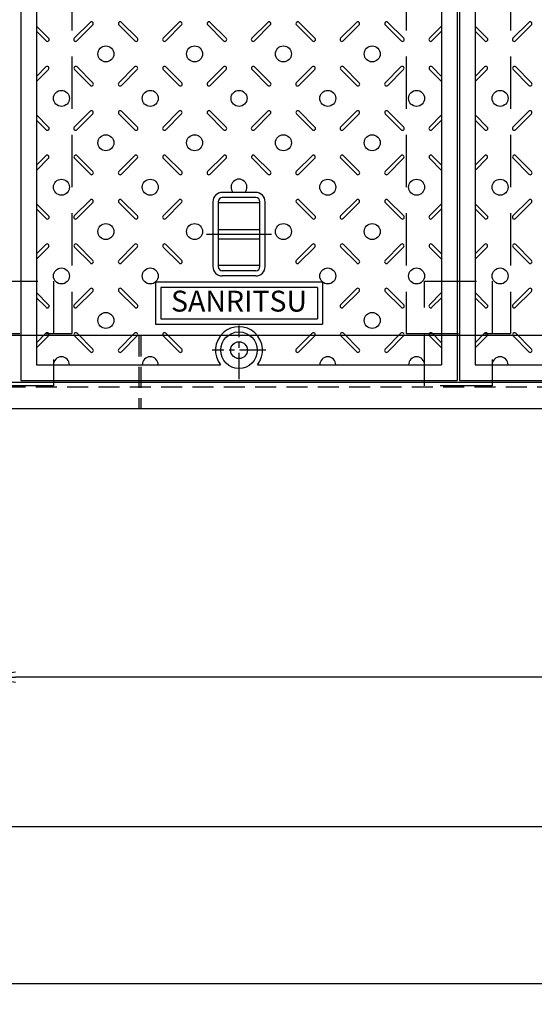
# Model space of a CAD drawing. Extents: x 31476 to 44576, y -204607 to -198667.
# Drawn here: x 33663 to 34156, y -201521 to -200578 of the extents above; entities that cross this region are included whole.
import ezdxf
from ezdxf.enums import TextEntityAlignment as Align

# ---------------------------------------------------------------- set-up
doc = ezdxf.new("R2010")
doc.units = 0
doc.header["$LTSCALE"] = 200
for name, pattern in [('CENTER', [2, 1.25, -0.25, 0.25, -0.25]), ('CENTER1', [10, 6.25, -1.25, 1.25, -1.25]), ('HIDDEN', [0.375, 0.25, -0.125])]:
    doc.linetypes.add(name, pattern=pattern)
doc.layers.get('0').update_dxf_attribs({"linetype": 'CONTINUOUS'})
doc.layers.get('DEFPOINTS').update_dxf_attribs({"color": 253, "linetype": 'CONTINUOUS'})
for name, color, linetype in [('CENTER', 1, 'CENTER'), ('sunpou', 1, 'CONTINUOUS'), ('その他', 7, 'CONTINUOUS'), ('枠', 4, 'CONTINUOUS'), ('梁', 7, 'CONTINUOUS'), ('模様', 3, 'CONTINUOUS'), ('蓋', 6, 'CONTINUOUS')]:
    doc.layers.add(name, color=color, linetype=linetype)
doc.styles.get("Standard").update_dxf_attribs({"font": 'ROMANS.SHX', "width": 0.8, "bigfont": 'extfont.shx'})
doc.dimstyles.new('S1-20', dxfattribs={"dimscale": 20, "dimtxt": 1.8, "dimasz": 1.5, "dimexe": 1, "dimexo": 1, "dimgap": 1, "dimtad": 3, "dimdec": 1, "dimdsep": 46, "dimtxsty": 'STANDARD', "dimblk": 'OPEN', "dimcen": 0.09, "dimclrd": 1, "dimclre": 1, "dimclrt": 7, "dimadec": 0, "dimazin": 2, "dimtfac": 1, "dimtdec": 1, "dimtmove": 2, "dimatfit": 1, "dimldrblk": 'OPEN', "dimfxl": 1, "dimtolj": 1, "dimtzin": 0, "dimlwd": -1, "dimlwe": -1, "dimarcsym": 0})

# ---------------------------------------------------------------- blocks, each defined once
blk = doc.blocks.new('_OPEN')
at = {"color": 0, "linetype": 'ByBlock'}
for p, q in [((-1, 0.167), (0, 0)), ((0, 0), (-1, -0.167)), ((0, 0), (-1, 0))]:
    blk.add_line(p, q, dxfattribs=at)
blk = doc.blocks.new('*D209')
at = {"layer": 'DEFPOINTS', "color": 0, "transparency": 16777216}
for p in [(32446.93, -200880.57), (36978.93, -200880.57), (36978.93, -201500.57)]:
    blk.add_point(p, dxfattribs=at)
at = {"layer": 'sunpou', "color": 1, "transparency": 16777216}
for p, q in [((32446.93, -200900.57), (32446.93, -201520.57)), ((36978.93, -200900.57), (36978.93, -201520.57)), ((32476.93, -201500.57), (36948.93, -201500.57))]:
    blk.add_line(p, q, dxfattribs=at)
at = {"layer": 'sunpou', "color": 1, "transparency": 16777216, "xscale": 30, "yscale": 30, "zscale": 30, "rotation": 180}
blk.add_blockref('_OPEN', (32446.93, -201500.57), dxfattribs=at)
at = {"layer": 'sunpou', "color": 1, "transparency": 16777216, "xscale": 30, "yscale": 30, "zscale": 30}
blk.add_blockref('_OPEN', (36978.93, -201500.57), dxfattribs=at)
at = {"layer": 'sunpou', "color": 7, "transparency": 16777216, "insert": (34712.93, -201462.57), "char_height": 36, "attachment_point": 5}
blk.add_mtext('\\A1;開口 4532', dxfattribs=at)
blk = doc.blocks.new('*D290')
at = {"layer": 'DEFPOINTS', "color": 0, "transparency": 16777216}
for p in [(33378.93, -200950.57), (36046.93, -200950.57), (33378.93, -201350.57)]:
    blk.add_point(p, dxfattribs=at)
at = {"layer": 'sunpou', "color": 1, "transparency": 16777216}
for p, q in [((33378.93, -200970.57), (33378.93, -201370.57)), ((36046.93, -200970.57), (36046.93, -201370.57)), ((36016.93, -201350.57), (33408.93, -201350.57))]:
    blk.add_line(p, q, dxfattribs=at)
at = {"layer": 'sunpou', "color": 1, "transparency": 16777216, "xscale": 30, "yscale": 30, "zscale": 30, "rotation": 180}
blk.add_blockref('_OPEN', (33378.93, -201350.57), dxfattribs=at)
at = {"layer": 'sunpou', "color": 1, "transparency": 16777216, "xscale": 30, "yscale": 30, "zscale": 30}
blk.add_blockref('_OPEN', (36046.93, -201350.57), dxfattribs=at)
at = {"layer": 'sunpou', "color": 7, "transparency": 16777216, "insert": (34712.93, -201312.57), "char_height": 36, "attachment_point": 5}
blk.add_mtext('\\A1;2668', dxfattribs=at)
blk = doc.blocks.new('*D311')
at = {"layer": 'DEFPOINTS', "color": 0, "transparency": 16777216}
for p in [(33628.91, -200953.24), (35796.95, -200953.24), (33628.91, -201207.5)]:
    blk.add_point(p, dxfattribs=at)
at = {"layer": 'sunpou', "color": 1, "transparency": 16777216}
for p, q in [((33628.91, -200973.24), (33628.91, -201227.5)), ((35796.95, -200973.24), (35796.95, -201227.5)), ((35766.95, -201207.5), (33658.91, -201207.5))]:
    blk.add_line(p, q, dxfattribs=at)
at = {"layer": 'sunpou', "color": 1, "transparency": 16777216, "xscale": 30, "yscale": 30, "zscale": 30, "rotation": 180}
blk.add_blockref('_OPEN', (33628.91, -201207.5), dxfattribs=at)
at = {"layer": 'sunpou', "color": 1, "transparency": 16777216, "xscale": 30, "yscale": 30, "zscale": 30}
blk.add_blockref('_OPEN', (35796.95, -201207.5), dxfattribs=at)
at = {"layer": 'sunpou', "color": 7, "transparency": 16777216, "insert": (34712.93, -201169.5), "char_height": 36, "attachment_point": 5}
blk.add_mtext('\\A1;2168', dxfattribs=at)

msp = doc.modelspace()

# ---------------------------------------------------------------- linework, layer by layer
at = {"layer": 'CENTER', "color": 0, "linetype": 'CENTER1', "ltscale": 0.2}
msp.add_line((33841.86343, -200783.56963), (33904.00369, -200783.56963), dxfattribs=at)
at = {"layer": 'CENTER', "color": 0, "linetype": 'CENTER', "ltscale": 0.1}
for p, q in [((33872.93356, -200922.17704), (33872.93356, -200870.96221)), ((33898.54098, -200894.56963), (33847.32615, -200894.56963))]:
    msp.add_line(p, q, dxfattribs=at)
at = {"layer": 'その他', "color": 0, "linetype": 'Continuous'}
for p, q in [((33847.93356, -200752.52967), (33847.93356, -200814.60959)), ((33852.93356, -200752.52967), (33852.93356, -200814.60959)), ((33888.93336, -200743.56963), (33856.93336, -200743.56963)), ((33888.93336, -200748.56963), (33856.93336, -200748.56963)), ((33892.93336, -200814.56963), (33892.93336, -200752.56963)), ((33897.93336, -200814.56963), (33897.93336, -200752.56963)), ((33892.93336, -200753.56963), (33852.93356, -200753.56963)), ((33852.93356, -200779.06963), (33892.93336, -200779.06963)), ((33852.93356, -200788.06963), (33892.93336, -200788.06963)), ((33892.93336, -200813.56963), (33852.93356, -200813.56963)), ((33888.93336, -200818.56963), (33856.93336, -200818.56963)), ((33888.93336, -200823.56963), (33856.93336, -200823.56963)), ((33952.93356, -200829.56963), (33792.93356, -200829.56963)), ((33792.93356, -200829.56963), (33792.93356, -200869.56963)), ((33947.93356, -200834.56963), (33797.93356, -200834.56963)), ((33797.93356, -200834.56963), (33797.93356, -200864.56963)), ((33947.93356, -200834.56963), (33947.93356, -200864.56963)), ((33952.93356, -200829.56963), (33952.93356, -200869.56963)), ((33797.93356, -200864.56963), (33947.93356, -200864.56963)), ((33792.93356, -200869.56963), (33952.93356, -200869.56963))]:
    msp.add_line(p, q, dxfattribs=at)
for centre, radius, start, end in [((33856.93336, -200752.56963), 9, 90, 180), ((33856.93336, -200752.56963), 4, 90, 180), ((33888.93336, -200752.56963), 9, 0, 90), ((33888.93336, -200752.56963), 4, 0, 90), ((33856.93336, -200814.56963), 9, 180, 270), ((33856.93336, -200814.56963), 4, 180, 270), ((33888.93336, -200814.56963), 4, 270, 0), ((33888.93336, -200814.56963), 9, 270, 0)]:
    msp.add_arc(centre, radius, start, end, dxfattribs=at)
at = {"layer": '枠', "color": 0, "linetype": 'HIDDEN', "ltscale": 0.4}
for p, q in [((33776.93356, -200880.56963), (33776.93356, -200950.56963)), ((33778.93356, -200880.56963), (33778.93356, -200950.56963))]:
    msp.add_line(p, q, dxfattribs=at)
at = {"layer": '枠', "color": 0}
for points in [[(32376.93356, -200016.56963), (37048.93356, -200016.56963), (37048.93356, -200950.56963), (32376.93356, -200950.56963)], [(32401.93356, -200041.56963), (37023.93356, -200041.56963), (37023.93356, -200925.56963), (32401.93356, -200925.56963)]]:
    msp.add_lwpolyline(points, close=True, dxfattribs=at)
at = {"layer": '枠', "color": 0, "linetype": 'HIDDEN', "ltscale": 0.4}
msp.add_lwpolyline([(32397.43356, -200037.06963), (37028.43356, -200037.06963), (37028.43356, -200930.06963), (32397.43356, -200930.06963)], close=True, dxfattribs=at)
at = {"layer": '枠', "color": 0, "linetype": 'Continuous', "ltscale": 0.4}
msp.add_lwpolyline([(32446.93356, -200086.56963), (36978.93356, -200086.56963), (36978.93356, -200880.56963), (32446.93356, -200880.56963)], close=True, dxfattribs=at)
at = {"layer": '枠', "color": 0, "linetype": 'HIDDEN'}
for points in [[(33630.43356, -200828.56963), (33695.43356, -200828.56963), (33695.43356, -200928.56963), (33630.43356, -200928.56963)], [(34050.43356, -200828.56963), (34115.43356, -200828.56963), (34115.43356, -200928.56963), (34050.43356, -200928.56963)]]:
    msp.add_lwpolyline(points, close=True, dxfattribs=at)
at = {"layer": '梁', "color": 0, "linetype": 'HIDDEN'}
for p, q in [((33712.93356, -200088.56963), (33712.93356, -200878.56963)), ((34032.93356, -200088.56963), (34032.93356, -200878.56963)), ((34132.93356, -200088.56963), (34132.93356, -200878.56963)), ((33612.93356, -200878.56963), (33712.93356, -200878.56963)), ((34032.93356, -200878.56963), (34132.93356, -200878.56963))]:
    msp.add_line(p, q, dxfattribs=at)
at = {"layer": '模様', "color": 0}
for p, q in [((33715.23434, -200596.0732), (33730.43713, -200580.8704)), ((33775.63279, -200596.0732), (33760.42999, -200580.8704)), ((33800.23434, -200596.0732), (33815.43713, -200580.8704)), ((33800.23434, -200596.0732), (33815.43713, -200580.8704)), ((33860.63279, -200596.0732), (33845.42999, -200580.8704)), ((33885.23434, -200596.0732), (33900.43713, -200580.8704)), ((33945.63279, -200596.0732), (33930.42999, -200580.8704)), ((33970.23434, -200596.0732), (33985.43713, -200580.8704)), ((33970.23434, -200596.0732), (33985.43713, -200580.8704)), ((34030.63279, -200596.0732), (34015.42999, -200580.8704)), ((34135.23434, -200596.0732), (34150.43713, -200580.8704)), ((33690.63279, -200596.0732), (33678.93356, -200584.37397)), ((33678.93356, -200589.32372), (33688.15791, -200598.54807)), ((33732.91201, -200583.34528), (33717.70921, -200598.54807)), ((33757.95512, -200583.34528), (33773.15791, -200598.54807)), ((33817.91201, -200583.34528), (33802.70921, -200598.54807)), ((33817.91201, -200583.34528), (33802.70921, -200598.54807)), ((33842.95512, -200583.34528), (33858.15791, -200598.54807)), ((33902.91201, -200583.34528), (33887.70921, -200598.54807)), ((33927.95512, -200583.34528), (33943.15791, -200598.54807)), ((33987.91201, -200583.34528), (33972.70921, -200598.54807)), ((33987.91201, -200583.34528), (33972.70921, -200598.54807)), ((34012.95512, -200583.34528), (34028.15791, -200598.54807)), ((34055.23434, -200596.0732), (34066.93356, -200584.37397)), ((34055.23434, -200596.0732), (34066.93356, -200584.37397)), ((34066.93356, -200589.32372), (34057.70921, -200598.54807)), ((34066.93356, -200589.32372), (34057.70921, -200598.54807)), ((34110.63279, -200596.0732), (34098.93356, -200584.37397)), ((34098.93356, -200589.32372), (34108.15791, -200598.54807)), ((34152.91201, -200583.34528), (34137.70921, -200598.54807)), ((33678.93356, -200632.52116), (33688.01073, -200623.44399)), ((33690.4856, -200625.91887), (33678.93356, -200637.47091)), ((33715.38152, -200625.91887), (33730.58432, -200641.12166)), ((33733.05919, -200638.64679), (33717.8564, -200623.44399)), ((33757.80793, -200638.64679), (33773.01073, -200623.44399)), ((33775.4856, -200625.91887), (33760.2828, -200641.12166)), ((33800.38152, -200625.91887), (33815.58432, -200641.12166)), ((33800.38152, -200625.91887), (33815.58432, -200641.12166)), ((33818.05919, -200638.64679), (33802.8564, -200623.44399)), ((33818.05919, -200638.64679), (33802.8564, -200623.44399)), ((33842.80793, -200638.64679), (33858.01073, -200623.44399)), ((33860.4856, -200625.91887), (33845.2828, -200641.12166)), ((33885.38152, -200625.91887), (33900.58432, -200641.12166)), ((33903.05919, -200638.64679), (33887.8564, -200623.44399)), ((33927.80793, -200638.64679), (33943.01073, -200623.44399)), ((33945.4856, -200625.91887), (33930.2828, -200641.12166)), ((33970.38152, -200625.91887), (33985.58432, -200641.12166)), ((33970.38152, -200625.91887), (33985.58432, -200641.12166)), ((33988.05919, -200638.64679), (33972.8564, -200623.44399)), ((33988.05919, -200638.64679), (33972.8564, -200623.44399)), ((34012.80793, -200638.64679), (34028.01073, -200623.44399)), ((34030.4856, -200625.91887), (34015.2828, -200641.12166)), ((34055.38152, -200625.91887), (34066.93356, -200637.47091)), ((34055.38152, -200625.91887), (34066.93356, -200637.47091)), ((34066.93356, -200632.52116), (34057.8564, -200623.44399)), ((34066.93356, -200632.52116), (34057.8564, -200623.44399)), ((34098.93356, -200632.52116), (34108.01073, -200623.44399)), ((34110.4856, -200625.91887), (34098.93356, -200637.47091)), ((34135.38152, -200625.91887), (34150.58432, -200641.12166)), ((34153.05919, -200638.64679), (34137.8564, -200623.44399)), ((33715.23434, -200681.0732), (33730.43713, -200665.8704)), ((33775.63279, -200681.0732), (33760.42999, -200665.8704)), ((33800.23434, -200681.0732), (33815.43713, -200665.8704)), ((33800.23434, -200681.0732), (33815.43713, -200665.8704)), ((33860.63279, -200681.0732), (33845.42999, -200665.8704)), ((33885.23434, -200681.0732), (33900.43713, -200665.8704)), ((33945.63279, -200681.0732), (33930.42999, -200665.8704)), ((33970.23434, -200681.0732), (33985.43713, -200665.8704)), ((33970.23434, -200681.0732), (33985.43713, -200665.8704)), ((34030.63279, -200681.0732), (34015.42999, -200665.8704)), ((34135.23434, -200681.0732), (34150.43713, -200665.8704)), ((33690.63279, -200681.0732), (33678.93356, -200669.37397)), ((33678.93356, -200674.32372), (33688.15791, -200683.54807)), ((33732.91201, -200668.34528), (33717.70921, -200683.54807)), ((33757.95512, -200668.34528), (33773.15791, -200683.54807)), ((33817.91201, -200668.34528), (33802.70921, -200683.54807)), ((33817.91201, -200668.34528), (33802.70921, -200683.54807)), ((33842.95512, -200668.34528), (33858.15791, -200683.54807)), ((33902.91201, -200668.34528), (33887.70921, -200683.54807)), ((33927.95512, -200668.34528), (33943.15791, -200683.54807)), ((33987.91201, -200668.34528), (33972.70921, -200683.54807)), ((33987.91201, -200668.34528), (33972.70921, -200683.54807)), ((34012.95512, -200668.34528), (34028.15791, -200683.54807)), ((34055.23434, -200681.0732), (34066.93356, -200669.37397)), ((34055.23434, -200681.0732), (34066.93356, -200669.37397)), ((34066.93356, -200674.32372), (34057.70921, -200683.54807)), ((34066.93356, -200674.32372), (34057.70921, -200683.54807)), ((34110.63279, -200681.0732), (34098.93356, -200669.37397)), ((34098.93356, -200674.32372), (34108.15791, -200683.54807)), ((34152.91201, -200668.34528), (34137.70921, -200683.54807)), ((33678.93356, -200717.52116), (33688.01073, -200708.44399)), ((33690.4856, -200710.91887), (33678.93356, -200722.47091)), ((33715.38152, -200710.91887), (33730.58432, -200726.12166)), ((33733.05919, -200723.64679), (33717.8564, -200708.44399)), ((33757.80793, -200723.64679), (33773.01073, -200708.44399)), ((33775.4856, -200710.91887), (33760.2828, -200726.12166)), ((33800.38152, -200710.91887), (33815.58432, -200726.12166)), ((33800.38152, -200710.91887), (33815.58432, -200726.12166)), ((33818.05919, -200723.64679), (33802.8564, -200708.44399)), ((33818.05919, -200723.64679), (33802.8564, -200708.44399)), ((33842.80793, -200723.64679), (33858.01073, -200708.44399)), ((33860.4856, -200710.91887), (33845.2828, -200726.12166)), ((33885.38152, -200710.91887), (33900.58432, -200726.12166)), ((33903.05919, -200723.64679), (33887.8564, -200708.44399)), ((33927.80793, -200723.64679), (33943.01073, -200708.44399)), ((33945.4856, -200710.91887), (33930.2828, -200726.12166)), ((33970.38152, -200710.91887), (33985.58432, -200726.12166)), ((33970.38152, -200710.91887), (33985.58432, -200726.12166)), ((33988.05919, -200723.64679), (33972.8564, -200708.44399)), ((33988.05919, -200723.64679), (33972.8564, -200708.44399)), ((34012.80793, -200723.64679), (34028.01073, -200708.44399)), ((34030.4856, -200710.91887), (34015.2828, -200726.12166)), ((34055.38152, -200710.91887), (34066.93356, -200722.47091)), ((34055.38152, -200710.91887), (34066.93356, -200722.47091)), ((34066.93356, -200717.52116), (34057.8564, -200708.44399)), ((34066.93356, -200717.52116), (34057.8564, -200708.44399)), ((34098.93356, -200717.52116), (34108.01073, -200708.44399)), ((34110.4856, -200710.91887), (34098.93356, -200722.47091)), ((34135.38152, -200710.91887), (34150.58432, -200726.12166)), ((34153.05919, -200723.64679), (34137.8564, -200708.44399)), ((33715.23434, -200766.0732), (33730.43713, -200750.8704)), ((33775.63279, -200766.0732), (33760.42999, -200750.8704)), ((33800.23434, -200766.0732), (33815.43713, -200750.8704)), ((33800.23434, -200766.0732), (33815.43713, -200750.8704)), ((33945.63279, -200766.0732), (33930.42999, -200750.8704)), ((33970.23434, -200766.0732), (33985.43713, -200750.8704)), ((33970.23434, -200766.0732), (33985.43713, -200750.8704)), ((34030.63279, -200766.0732), (34015.42999, -200750.8704)), ((34135.23434, -200766.0732), (34150.43713, -200750.8704)), ((33690.63279, -200766.0732), (33678.93356, -200754.37397)), ((33678.93356, -200759.32372), (33688.15791, -200768.54807)), ((33732.91201, -200753.34528), (33717.70921, -200768.54807)), ((33757.95512, -200753.34528), (33773.15791, -200768.54807)), ((33817.91201, -200753.34528), (33802.70921, -200768.54807)), ((33817.91201, -200753.34528), (33802.70921, -200768.54807)), ((33927.95512, -200753.34528), (33943.15791, -200768.54807)), ((33987.91201, -200753.34528), (33972.70921, -200768.54807)), ((33987.91201, -200753.34528), (33972.70921, -200768.54807)), ((34012.95512, -200753.34528), (34028.15791, -200768.54807)), ((34055.23434, -200766.0732), (34066.93356, -200754.37397)), ((34055.23434, -200766.0732), (34066.93356, -200754.37397)), ((34066.93356, -200759.32372), (34057.70921, -200768.54807)), ((34066.93356, -200759.32372), (34057.70921, -200768.54807)), ((34110.63279, -200766.0732), (34098.93356, -200754.37397)), ((34098.93356, -200759.32372), (34108.15791, -200768.54807)), ((34152.91201, -200753.34528), (34137.70921, -200768.54807)), ((33678.93356, -200802.52116), (33688.01073, -200793.44399)), ((33690.4856, -200795.91887), (33678.93356, -200807.47091)), ((33715.38152, -200795.91887), (33730.58432, -200811.12166)), ((33733.05919, -200808.64679), (33717.8564, -200793.44399)), ((33757.80793, -200808.64679), (33773.01073, -200793.44399)), ((33775.4856, -200795.91887), (33760.2828, -200811.12166)), ((33800.38152, -200795.91887), (33815.58432, -200811.12166)), ((33800.38152, -200795.91887), (33815.58432, -200811.12166)), ((33818.05919, -200808.64679), (33802.8564, -200793.44399)), ((33818.05919, -200808.64679), (33802.8564, -200793.44399)), ((33927.80793, -200808.64679), (33943.01073, -200793.44399)), ((33945.4856, -200795.91887), (33930.2828, -200811.12166)), ((33970.38152, -200795.91887), (33985.58432, -200811.12166)), ((33970.38152, -200795.91887), (33985.58432, -200811.12166)), ((33988.05919, -200808.64679), (33972.8564, -200793.44399)), ((33988.05919, -200808.64679), (33972.8564, -200793.44399)), ((34012.80793, -200808.64679), (34028.01073, -200793.44399)), ((34030.4856, -200795.91887), (34015.2828, -200811.12166)), ((34055.38152, -200795.91887), (34066.93356, -200807.47091)), ((34055.38152, -200795.91887), (34066.93356, -200807.47091)), ((34066.93356, -200802.52116), (34057.8564, -200793.44399)), ((34066.93356, -200802.52116), (34057.8564, -200793.44399)), ((34098.93356, -200802.52116), (34108.01073, -200793.44399)), ((34110.4856, -200795.91887), (34098.93356, -200807.47091)), ((34135.38152, -200795.91887), (34150.58432, -200811.12166)), ((34153.05919, -200808.64679), (34137.8564, -200793.44399)), ((33715.23434, -200851.0732), (33730.43713, -200835.8704)), ((33775.63279, -200851.0732), (33760.42999, -200835.8704)), ((33970.23434, -200851.0732), (33985.43713, -200835.8704)), ((33970.23434, -200851.0732), (33985.43713, -200835.8704)), ((34030.63279, -200851.0732), (34015.42999, -200835.8704)), ((34135.23434, -200851.0732), (34150.43713, -200835.8704)), ((33690.63279, -200851.0732), (33678.93356, -200839.37397)), ((33678.93356, -200844.32372), (33688.15791, -200853.54807)), ((33732.91201, -200838.34528), (33717.70921, -200853.54807)), ((33757.95512, -200838.34528), (33773.15791, -200853.54807)), ((33987.91201, -200838.34528), (33972.70921, -200853.54807)), ((33987.91201, -200838.34528), (33972.70921, -200853.54807)), ((34012.95512, -200838.34528), (34028.15791, -200853.54807)), ((34055.23434, -200851.0732), (34066.93356, -200839.37397)), ((34055.23434, -200851.0732), (34066.93356, -200839.37397)), ((34066.93356, -200844.32372), (34057.70921, -200853.54807)), ((34066.93356, -200844.32372), (34057.70921, -200853.54807)), ((34110.63279, -200851.0732), (34098.93356, -200839.37397)), ((34098.93356, -200844.32372), (34108.15791, -200853.54807)), ((34152.91201, -200838.34528), (34137.70921, -200853.54807)), ((33678.93356, -200887.52116), (33688.01073, -200878.44399)), ((33690.4856, -200880.91887), (33678.93356, -200892.47091)), ((33715.38152, -200880.91887), (33730.58432, -200896.12166)), ((33733.05919, -200893.64679), (33717.8564, -200878.44399)), ((33757.80793, -200893.64679), (33773.01073, -200878.44399)), ((33775.4856, -200880.91887), (33760.2828, -200896.12166)), ((33800.38152, -200880.91887), (33815.58432, -200896.12166)), ((33800.38152, -200880.91887), (33815.58432, -200896.12166)), ((33818.05919, -200893.64679), (33802.8564, -200878.44399)), ((33818.05919, -200893.64679), (33802.8564, -200878.44399)), ((33927.80793, -200893.64679), (33943.01073, -200878.44399)), ((33945.4856, -200880.91887), (33930.2828, -200896.12166)), ((33970.38152, -200880.91887), (33985.58432, -200896.12166)), ((33970.38152, -200880.91887), (33985.58432, -200896.12166)), ((33988.05919, -200893.64679), (33972.8564, -200878.44399)), ((33988.05919, -200893.64679), (33972.8564, -200878.44399)), ((34012.80793, -200893.64679), (34028.01073, -200878.44399)), ((34030.4856, -200880.91887), (34015.2828, -200896.12166)), ((34055.38152, -200880.91887), (34066.93356, -200892.47091)), ((34055.38152, -200880.91887), (34066.93356, -200892.47091)), ((34066.93356, -200887.52116), (34057.8564, -200878.44399)), ((34066.93356, -200887.52116), (34057.8564, -200878.44399)), ((34098.93356, -200887.52116), (34108.01073, -200878.44399)), ((34110.4856, -200880.91887), (34098.93356, -200892.47091)), ((34135.38152, -200880.91887), (34150.58432, -200896.12166)), ((34153.05919, -200893.64679), (34137.8564, -200878.44399))]:
    msp.add_line(p, q, dxfattribs=at)
for centre in [(33745.43356, -200611.06963), (33830.43356, -200611.06963), (33915.43356, -200611.06963), (34000.43356, -200611.06963), (33702.93356, -200653.56963), (33787.93356, -200653.56963), (33872.93356, -200653.56963), (33957.93356, -200653.56963), (34042.93356, -200653.56963), (34122.93356, -200653.56963), (33745.43356, -200696.06963), (33830.43356, -200696.06963), (33915.43356, -200696.06963), (34000.43356, -200696.06963), (33702.93356, -200738.56963), (33787.93356, -200738.56963), (33957.93356, -200738.56963), (34042.93356, -200738.56963), (34122.93356, -200738.56963), (33745.43356, -200781.06963), (33830.43356, -200781.06963), (33915.43356, -200781.06963), (34000.43356, -200781.06963), (33702.93356, -200823.56963), (33787.93356, -200823.56963), (33957.93356, -200823.56963), (34042.93356, -200823.56963), (34122.93356, -200823.56963), (33745.43356, -200866.06963), (34000.43356, -200866.06963)]:
    msp.add_circle(centre, 7.65, dxfattribs=at)
for centre, radius, start, end in [((33731.67457, -200582.10784), 1.75, 315, 135), ((33759.19255, -200582.10784), 1.75, 45, 225), ((33816.67457, -200582.10784), 1.75, 315, 135), ((33816.67457, -200582.10784), 1.75, 315, 135), ((33844.19255, -200582.10784), 1.75, 45, 225), ((33901.67457, -200582.10784), 1.75, 315, 135), ((33929.19255, -200582.10784), 1.75, 45, 225), ((33986.67457, -200582.10784), 1.75, 315, 135), ((33986.67457, -200582.10784), 1.75, 315, 135), ((34014.19255, -200582.10784), 1.75, 45, 225), ((34151.67457, -200582.10784), 1.75, 315, 135), ((33689.39535, -200597.31063), 1.75, 225, 45), ((33716.47177, -200597.31063), 1.75, 135, 315), ((33774.39535, -200597.31063), 1.75, 225, 45), ((33801.47177, -200597.31063), 1.75, 135, 315), ((33801.47177, -200597.31063), 1.75, 135, 315), ((33859.39535, -200597.31063), 1.75, 225, 45), ((33886.47177, -200597.31063), 1.75, 135, 315), ((33944.39535, -200597.31063), 1.75, 225, 45), ((33971.47177, -200597.31063), 1.75, 135, 315), ((33971.47177, -200597.31063), 1.75, 135, 315), ((34029.39535, -200597.31063), 1.75, 225, 45), ((34056.47177, -200597.31063), 1.75, 135, 315), ((34056.47177, -200597.31063), 1.75, 135, 315), ((34109.39535, -200597.31063), 1.75, 225, 45), ((34136.47177, -200597.31063), 1.75, 135, 315), ((33689.24816, -200624.68143), 1.75, 315, 135), ((33716.61896, -200624.68143), 1.75, 45, 225), ((33774.24816, -200624.68143), 1.75, 315, 135), ((33801.61896, -200624.68143), 1.75, 45, 225), ((33801.61896, -200624.68143), 1.75, 45, 225), ((33859.24816, -200624.68143), 1.75, 315, 135), ((33886.61896, -200624.68143), 1.75, 45, 225), ((33944.24816, -200624.68143), 1.75, 315, 135), ((33971.61896, -200624.68143), 1.75, 45, 225), ((33971.61896, -200624.68143), 1.75, 45, 225), ((34029.24816, -200624.68143), 1.75, 315, 135), ((34056.61896, -200624.68143), 1.75, 45, 225), ((34056.61896, -200624.68143), 1.75, 45, 225), ((34109.24816, -200624.68143), 1.75, 315, 135), ((34136.61896, -200624.68143), 1.75, 45, 225), ((33731.82176, -200639.88423), 1.75, 225, 45), ((33759.04537, -200639.88423), 1.75, 135, 315), ((33816.82176, -200639.88423), 1.75, 225, 45), ((33816.82176, -200639.88423), 1.75, 225, 45), ((33844.04537, -200639.88423), 1.75, 135, 315), ((33901.82176, -200639.88423), 1.75, 225, 45), ((33929.04537, -200639.88423), 1.75, 135, 315), ((33986.82176, -200639.88423), 1.75, 225, 45), ((33986.82176, -200639.88423), 1.75, 225, 45), ((34014.04537, -200639.88423), 1.75, 135, 315), ((34151.82176, -200639.88423), 1.75, 225, 45), ((33731.67457, -200667.10784), 1.75, 315, 135), ((33759.19255, -200667.10784), 1.75, 45, 225), ((33816.67457, -200667.10784), 1.75, 315, 135), ((33816.67457, -200667.10784), 1.75, 315, 135), ((33844.19255, -200667.10784), 1.75, 45, 225), ((33901.67457, -200667.10784), 1.75, 315, 135), ((33929.19255, -200667.10784), 1.75, 45, 225), ((33986.67457, -200667.10784), 1.75, 315, 135), ((33986.67457, -200667.10784), 1.75, 315, 135), ((34014.19255, -200667.10784), 1.75, 45, 225), ((34151.67457, -200667.10784), 1.75, 315, 135), ((33689.39535, -200682.31063), 1.75, 225, 45), ((33716.47177, -200682.31063), 1.75, 135, 315), ((33774.39535, -200682.31063), 1.75, 225, 45), ((33801.47177, -200682.31063), 1.75, 135, 315), ((33801.47177, -200682.31063), 1.75, 135, 315), ((33859.39535, -200682.31063), 1.75, 225, 45), ((33886.47177, -200682.31063), 1.75, 135, 315), ((33944.39535, -200682.31063), 1.75, 225, 45), ((33971.47177, -200682.31063), 1.75, 135, 315), ((33971.47177, -200682.31063), 1.75, 135, 315), ((34029.39535, -200682.31063), 1.75, 225, 45), ((34056.47177, -200682.31063), 1.75, 135, 315), ((34056.47177, -200682.31063), 1.75, 135, 315), ((34109.39535, -200682.31063), 1.75, 225, 45), ((34136.47177, -200682.31063), 1.75, 135, 315), ((33689.24816, -200709.68143), 1.75, 315, 135), ((33716.61896, -200709.68143), 1.75, 45, 225), ((33774.24816, -200709.68143), 1.75, 315, 135), ((33801.61896, -200709.68143), 1.75, 45, 225), ((33801.61896, -200709.68143), 1.75, 45, 225), ((33859.24816, -200709.68143), 1.75, 315, 135), ((33886.61896, -200709.68143), 1.75, 45, 225), ((33944.24816, -200709.68143), 1.75, 315, 135), ((33971.61896, -200709.68143), 1.75, 45, 225), ((33971.61896, -200709.68143), 1.75, 45, 225), ((34029.24816, -200709.68143), 1.75, 315, 135), ((34056.61896, -200709.68143), 1.75, 45, 225), ((34056.61896, -200709.68143), 1.75, 45, 225), ((34109.24816, -200709.68143), 1.75, 315, 135), ((34136.61896, -200709.68143), 1.75, 45, 225), ((33731.82176, -200724.88423), 1.75, 225, 45), ((33759.04537, -200724.88423), 1.75, 135, 315), ((33816.82176, -200724.88423), 1.75, 225, 45), ((33816.82176, -200724.88423), 1.75, 225, 45), ((33844.04537, -200724.88423), 1.75, 135, 315), ((33901.82176, -200724.88423), 1.75, 225, 45), ((33929.04537, -200724.88423), 1.75, 135, 315), ((33986.82176, -200724.88423), 1.75, 225, 45), ((33986.82176, -200724.88423), 1.75, 225, 45), ((34014.04537, -200724.88423), 1.75, 135, 315), ((34151.82176, -200724.88423), 1.75, 225, 45), ((33872.93356, -200738.56963), 7.65, 319.18681624, 220.81318376), ((33731.67457, -200752.10784), 1.75, 315, 135), ((33759.19255, -200752.10784), 1.75, 45, 225), ((33816.67457, -200752.10784), 1.75, 315, 135), ((33816.67457, -200752.10784), 1.75, 315, 135), ((33929.19255, -200752.10784), 1.75, 45, 225), ((33986.67457, -200752.10784), 1.75, 315, 135), ((33986.67457, -200752.10784), 1.75, 315, 135), ((34014.19255, -200752.10784), 1.75, 45, 225), ((34151.67457, -200752.10784), 1.75, 315, 135), ((33689.39535, -200767.31063), 1.75, 225, 45), ((33716.47177, -200767.31063), 1.75, 135, 315), ((33774.39535, -200767.31063), 1.75, 225, 45), ((33801.47177, -200767.31063), 1.75, 135, 315), ((33801.47177, -200767.31063), 1.75, 135, 315), ((33944.39535, -200767.31063), 1.75, 225, 45), ((33971.47177, -200767.31063), 1.75, 135, 315), ((33971.47177, -200767.31063), 1.75, 135, 315), ((34029.39535, -200767.31063), 1.75, 225, 45), ((34056.47177, -200767.31063), 1.75, 135, 315), ((34056.47177, -200767.31063), 1.75, 135, 315), ((34109.39535, -200767.31063), 1.75, 225, 45), ((34136.47177, -200767.31063), 1.75, 135, 315), ((33689.24816, -200794.68143), 1.75, 315, 135), ((33716.61896, -200794.68143), 1.75, 45, 225), ((33774.24816, -200794.68143), 1.75, 315, 135), ((33801.61896, -200794.68143), 1.75, 45, 225), ((33801.61896, -200794.68143), 1.75, 45, 225), ((33944.24816, -200794.68143), 1.75, 315, 135), ((33971.61896, -200794.68143), 1.75, 45, 225), ((33971.61896, -200794.68143), 1.75, 45, 225), ((34029.24816, -200794.68143), 1.75, 315, 135), ((34056.61896, -200794.68143), 1.75, 45, 225), ((34056.61896, -200794.68143), 1.75, 45, 225), ((34109.24816, -200794.68143), 1.75, 315, 135), ((34136.61896, -200794.68143), 1.75, 45, 225), ((33731.82176, -200809.88423), 1.75, 225, 45), ((33759.04537, -200809.88423), 1.75, 135, 315), ((33816.82176, -200809.88423), 1.75, 225, 45), ((33816.82176, -200809.88423), 1.75, 225, 45), ((33929.04537, -200809.88423), 1.75, 135, 315), ((33986.82176, -200809.88423), 1.75, 225, 45), ((33986.82176, -200809.88423), 1.75, 225, 45), ((34014.04537, -200809.88423), 1.75, 135, 315), ((34151.82176, -200809.88423), 1.75, 225, 45), ((33731.67457, -200837.10784), 1.75, 315, 135), ((33759.19255, -200837.10784), 1.75, 45, 225), ((33986.67457, -200837.10784), 1.75, 315, 135), ((33986.67457, -200837.10784), 1.75, 315, 135), ((34014.19255, -200837.10784), 1.75, 45, 225), ((34151.67457, -200837.10784), 1.75, 315, 135), ((33689.39535, -200852.31063), 1.75, 225, 45), ((33716.47177, -200852.31063), 1.75, 135, 315), ((33774.39535, -200852.31063), 1.75, 225, 45), ((33971.47177, -200852.31063), 1.75, 135, 315), ((33971.47177, -200852.31063), 1.75, 135, 315), ((34029.39535, -200852.31063), 1.75, 225, 45), ((34056.47177, -200852.31063), 1.75, 135, 315), ((34056.47177, -200852.31063), 1.75, 135, 315), ((34109.39535, -200852.31063), 1.75, 225, 45), ((34136.47177, -200852.31063), 1.75, 135, 315), ((33689.24816, -200879.68143), 1.75, 315, 135), ((33716.61896, -200879.68143), 1.75, 45, 225), ((33774.24816, -200879.68143), 1.75, 315, 135), ((33801.61896, -200879.68143), 1.75, 45, 225), ((33801.61896, -200879.68143), 1.75, 45, 225), ((33944.24816, -200879.68143), 1.75, 315, 135), ((33971.61896, -200879.68143), 1.75, 45, 225), ((33971.61896, -200879.68143), 1.75, 45, 225), ((34029.24816, -200879.68143), 1.75, 315, 135), ((34056.61896, -200879.68143), 1.75, 45, 225), ((34056.61896, -200879.68143), 1.75, 45, 225), ((34109.24816, -200879.68143), 1.75, 315, 135), ((34136.61896, -200879.68143), 1.75, 45, 225), ((33731.82176, -200894.88423), 1.75, 225, 45), ((33759.04537, -200894.88423), 1.75, 135, 315), ((33816.82176, -200894.88423), 1.75, 225, 45), ((33816.82176, -200894.88423), 1.75, 225, 45), ((33929.04537, -200894.88423), 1.75, 135, 315), ((33986.82176, -200894.88423), 1.75, 225, 45), ((33986.82176, -200894.88423), 1.75, 225, 45), ((34014.04537, -200894.88423), 1.75, 135, 315), ((34151.82176, -200894.88423), 1.75, 225, 45), ((33702.93356, -200908.56963), 7.65, 0, 180), ((33787.93356, -200908.56963), 7.65, 0, 180), ((33957.93356, -200908.56963), 7.65, 0, 180), ((34042.93356, -200908.56963), 7.65, 0, 180), ((34122.93356, -200908.56963), 7.65, 0, 180)]:
    msp.add_arc(centre, radius, start, end, dxfattribs=at)
at = {"layer": '蓋', "color": 0}
for p, q in [((33663.93356, -200043.56963), (33663.93356, -200923.56963)), ((34081.93356, -200043.56963), (34081.93356, -200923.56963)), ((34083.93356, -200043.56963), (34083.93356, -200923.56963)), ((33678.93356, -200058.56963), (33678.93356, -200908.56963)), ((34066.93356, -200058.56963), (34066.93356, -200908.56963)), ((34098.93356, -200058.56963), (34098.93356, -200908.56963)), ((33678.93356, -200908.56963), (33855.31965, -200908.56963)), ((33890.54748, -200908.56963), (34066.93356, -200908.56963)), ((34098.93356, -200908.56963), (34275.31965, -200908.56963)), ((33663.93356, -200923.56963), (34081.93356, -200923.56963)), ((34083.93356, -200923.56963), (34501.93356, -200923.56963))]:
    msp.add_line(p, q, dxfattribs=at)
for radius in [17.5, 8]:
    msp.add_circle((33872.93356, -200894.56963), radius, dxfattribs=at)
msp.add_arc((33872.93356, -200894.56963), 22.5, 321.52140487, 218.47859513, dxfattribs=at)

# ---------------------------------------------------------------- texts
at = {"layer": 'その他', "color": 0, "linetype": 'Continuous'}
msp.add_text('SANRITSU', height=20, dxfattribs=at).set_placement((33872.93529, -200850.22323), align=Align.MIDDLE)

# ---------------------------------------------------------------- dimensions: what is measured, and where the dimension line sits
at = {"layer": 'sunpou', "color": 0}
dim = msp.add_linear_dim(base=(36978.93356, -201500.56963), p1=(32446.93356, -200880.56963), p2=(36978.93356, -200880.56963), text='開口 <>', dimstyle='S1-20', dxfattribs=at)
dim.commit()
dim.dimension.update_dxf_attribs({"geometry": '*D209', "text_midpoint": (34712.93356, -201462.56963)})
for base, p1, p2, picture, middle in [((33378.93356, -201350.56963), (36046.93356, -200950.56963), (33378.93356, -200950.56963), '*D290', (34712.93356, -201312.56963)), ((33628.91471, -201207.49997), (35796.95242, -200953.23507), (33628.91471, -200953.23507), '*D311', (34712.93356, -201169.49997))]:
    dim = msp.add_linear_dim(base=base, p1=p1, p2=p2, angle=180, dimstyle='S1-20', dxfattribs=at)
    dim.commit()
    dim.dimension.update_dxf_attribs({"geometry": picture, "text_midpoint": middle})

doc.saveas('drawing.dxf')
